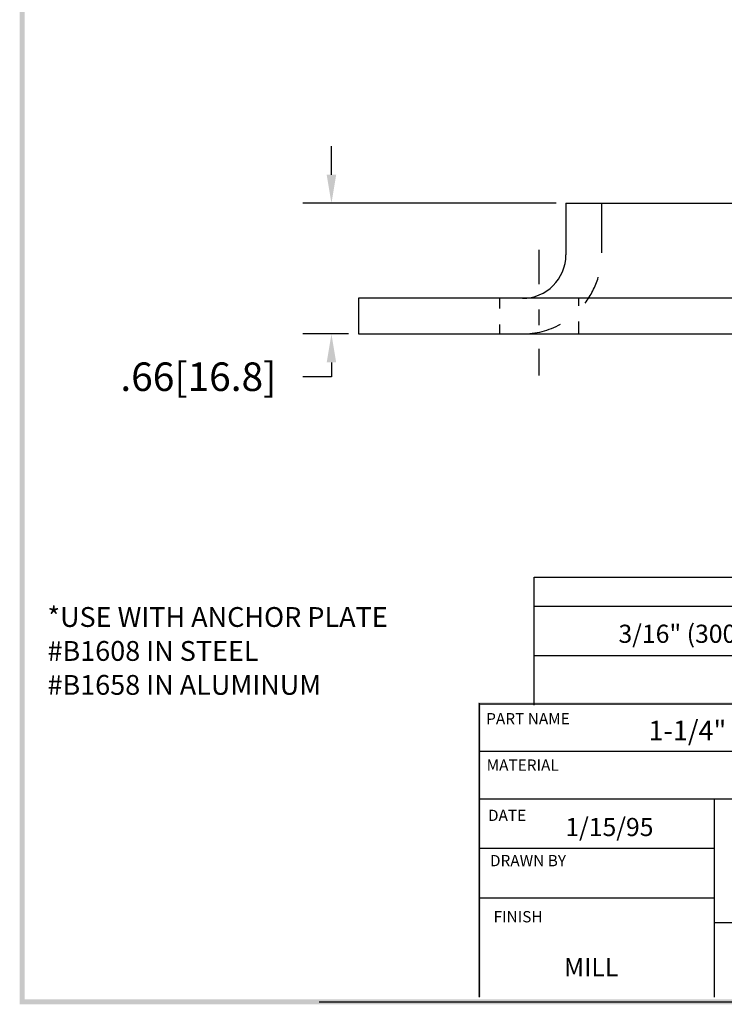
# Model space of a CAD drawing. Extents: x 0.7 to 9, y 0 to 10.8.
# Drawn here: x 1 to 4.5, y 0.2 to 5.2 of the extents above; entities that cross this region are included whole.
import ezdxf

# ---------------------------------------------------------------- set-up
doc = ezdxf.new("R2010")
doc.units = 0
doc.header["$MEASUREMENT"] = 0
doc.linetypes.add('CENTER', pattern=[2, 1.25, -0.25, 0.25, -0.25])
doc.linetypes.add('HIDDEN', pattern=[0.375, 0.25, -0.125])
doc.layers.get('0').update_dxf_attribs({"linetype": 'CONTINUOUS'})
doc.layers.get('DEFPOINTS').update_dxf_attribs({"linetype": 'CONTINUOUS'})
for name, color, linetype in [('CENTER', 2, 'CENTER'), ('DIM', 1, 'CONTINUOUS'), ('HIDDEN', 5, 'HIDDEN'), ('OBJ', 3, 'CONTINUOUS')]:
    doc.layers.add(name, color=color, linetype=linetype)
doc.styles.add('BAVWM$0$STANDARD', font='txt')
doc.styles.add('SMP', font='simplex')
doc.dimstyles.get("Standard").update_dxf_attribs({"dimtxt": 0.18, "dimasz": 0.18, "dimexe": 0.18, "dimexo": 0.0625, "dimgap": 0.09, "dimtad": 0, "dimtih": 1, "dimtoh": 1, "dimdec": 4, "dimzin": 0, "dimdsep": 46, "dimtxsty": 'STANDARD', "dimcen": 0.09, "dimadec": 0, "dimazin": 0, "dimtfac": 1, "dimtdec": 4, "dimtofl": 0, "dimtmove": 0, "dimatfit": 3, "dimfxl": 1, "dimtolj": 1, "dimtzin": 0, "dimarcsym": 0})

# ---------------------------------------------------------------- blocks, each defined once
blk = doc.blocks.new('BAVWM')
for p, q in [((4.2136, 2.1394), (4.2136, 2.7852)), ((4.2136, 2.7852), (9.3938, 2.7852)), ((4.2136, 2.6394), (9.3938, 2.6394)), ((4.2136, 2.3894), (9.3938, 2.3894)), ((3.9371, 2.1481), (3.9371, 0.6642)), ((3.9371, 2.1481), (3.9371, 1.6642)), ((3.9371, 2.1461), (9.383, 2.1461)), ((3.9371, 1.9061), (9.383, 1.9061)), ((5.1228, 1.6642), (3.9371, 1.6642)), ((5.1228, 1.6661), (9.383, 1.6661)), ((5.1228, 1.6642), (5.1228, 0.6642)), ((5.1228, 1.4142), (3.9371, 1.4142)), ((5.1228, 1.1642), (3.9371, 1.1642))]:
    blk.add_line(p, q)
at = {"color": 7}
for p, q in [((5.1228, 1.0411), (9.3728, 1.0411)), ((3.1299, 0.6404), (9.3799, 0.6404))]:
    blk.add_line(p, q, dxfattribs=at)
for points in [[(1.6424, 11.1404), (1.6174, 11.1404), (1.6424, 0.6529), (1.6174, 0.6279)], [(1.6424, 0.6529), (1.6174, 0.6279), (9.3674, 0.6529), (9.3924, 0.6279)]]:
    blk.add_trace(points, dxfattribs=at)
for points in [[(3.9303, 0.6642), (3.9438, 0.6642), (3.9304, 2.1549), (3.9439, 2.1414)], [(3.9303, 2.1529), (3.9438, 2.1394), (9.383, 2.1529), (9.383, 2.1394)]]:
    blk.add_trace(points)
at = {"style": 'BAVWM$0$STANDARD'}
for s, p in [('PART NAME', (3.9722, 2.0418)), ('MATERIAL', (3.9744, 1.8075)), ('DATE    ', (3.9812, 1.5537)), ('DRAWN BY', (3.9912, 1.325)), ('FINISH', (4.0095, 1.0418))]:
    blk.add_text(s, height=0.05695, dxfattribs=at).set_placement(p)
blk = doc.blocks.new('*D5')
at = {"color": 0, "linetype": 'ByBlock'}
for p, q in [((2.5303, 4.3716), (2.5303, 4.5156)), ((3.6639, 4.2276), (2.3863, 4.2276)), ((2.6164, 3.5676), (2.3863, 3.5676)), ((2.5303, 3.4236), (2.5303, 3.3516)), ((2.5303, 3.3516), (2.3863, 3.3516))]:
    blk.add_line(p, q, dxfattribs=at)
for points in [[(2.5063, 4.3716), (2.5543, 4.3716), (2.5303, 4.2276)], [(2.5063, 3.4236), (2.5543, 3.4236), (2.5303, 3.5676)]]:
    blk.add_solid(points, dxfattribs=at)
at = {"layer": 'DEFPOINTS', "color": 0, "linetype": 'ByBlock'}
for p in [(3.7139, 4.2276), (2.5303, 3.5676), (2.6664, 3.5676)]:
    blk.add_point(p, dxfattribs=at)
at = {"color": 0, "linetype": 'ByBlock', "insert": (1.8583, 3.3516), "char_height": 0.144, "attachment_point": 5}
blk.add_mtext('\\A1;.66[16.8]', dxfattribs=at)

msp = doc.modelspace()

# ---------------------------------------------------------------- linework, layer by layer
at = {"layer": 'CENTER', "color": 7}
for p, q in [((3.578, 3.9916), (3.578, 3.8196)), ((3.578, 3.6917), (3.578, 3.6123)), ((3.578, 3.492), (3.578, 3.3585))]:
    msp.add_line(p, q, dxfattribs=at)
at = {"layer": 'HIDDEN', "color": 7}
for p, q in [((3.8939, 4.2276), (3.8939, 3.9676)), ((3.378, 3.7476), (3.378, 3.6967)), ((3.778, 3.7476), (3.778, 3.7095)), ((3.778, 3.6301), (3.778, 3.5676)), ((3.378, 3.6149), (3.378, 3.5676))]:
    msp.add_line(p, q, dxfattribs=at)
for start, end in [(322.2735, 343.439), (270, 298.8752)]:
    msp.add_arc((3.4939, 3.9676), 0.4, start, end, dxfattribs=at)
at = {"layer": 'OBJ', "color": 7}
for p, q in [((3.7139, 4.2276), (5.7439, 4.2276)), ((3.7139, 4.2276), (3.7139, 3.9676)), ((2.6664, 3.7476), (2.6664, 3.5676)), ((6.7914, 3.7476), (2.6664, 3.7476)), ((2.6664, 3.5676), (6.7914, 3.5676))]:
    msp.add_line(p, q, dxfattribs=at)
msp.add_arc((3.4939, 3.9676), 0.22, 270, 0, dxfattribs=at)

# ---------------------------------------------------------------- block references
at = {"color": 7}
msp.add_blockref('BAVWM', (-0.6608, -0.4457), dxfattribs=at)

# ---------------------------------------------------------------- texts
at = {"layer": 'DIM', "color": 7, "style": 'SMP'}
for s, height, p in [('*USE WITH ANCHOR PLATE', 0.1, (1.0966, 2.0882)), ('3/16" (3003) ALUMINUM  ASTM B-209', 0.091632, (3.9792, 2.0077)), ('#B1608 IN STEEL', 0.1, (1.0966, 1.9168)), ('#B1658 IN ALUMINUM', 0.1, (1.0966, 1.7453)), ('1-1/4" PIPE SIZE EXTRA HEAVY FLANGE W/(4) HOLES', 0.1, (4.1309, 1.5146)), ('1/15/95', 0.09163, (3.711, 1.0318)), ('MILL', 0.09163, (3.7043, 0.3241))]:
    msp.add_text(s, height=height, dxfattribs=at).set_placement(p)

# ---------------------------------------------------------------- dimensions: what is measured, and where the dimension line sits
at = {"layer": 'DIM', "color": 7}
dim = msp.add_linear_dim(base=(2.5303, 3.5676), p1=(3.7139, 4.2276), p2=(2.6664, 3.5676), angle=90, dimstyle='STANDARD', override={"dimscale": 0.8, "dimdec": 2, "dimzin": 4, "dimatfit": 2}, dxfattribs=at)
dim.commit()
dim.dimension.update_dxf_attribs({"geometry": '*D5', "text_midpoint": (1.8583, 3.3516), "dimtype": 160})

doc.saveas('drawing.dxf')
